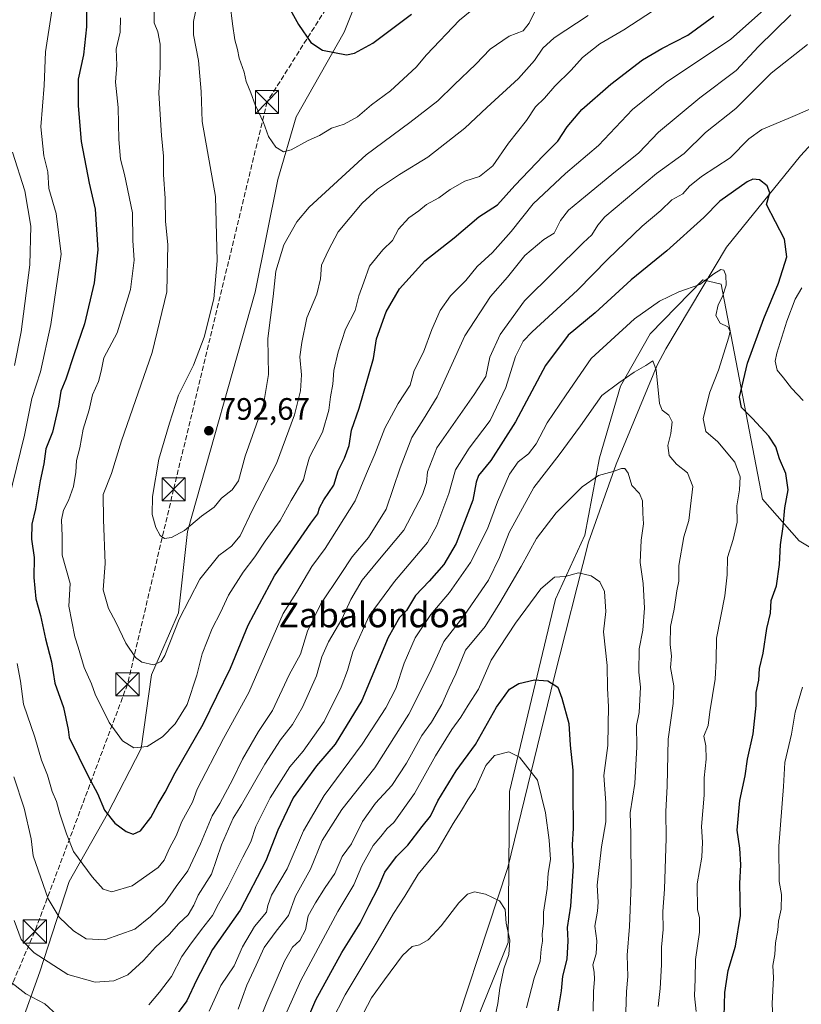
# Model space of a CAD drawing. Units: metres. Extents: x 654945 to 658404, y 4741742 to 4744133.
# Drawn here: x 656198 to 656451, y 4743619 to 4743937 of the extents above; entities that cross this region are included whole.
import ezdxf
from ezdxf.enums import TextEntityAlignment as Align

# ---------------------------------------------------------------- set-up
doc = ezdxf.new("R2010")
doc.units = ezdxf.units.M
doc.header["$MEASUREMENT"] = 0
doc.linetypes.add('DGN Style 3', pattern=[2.307223, 1.648017, -0.659207])
doc.linetypes.add('DGN Style 4', pattern=[2.638475, 1.318413, -0.659207, 0.001648, -0.659207])
for name, color, linetype, lineweight in [('Arbolado forestal CxS', 92, 'Continuous', 0), ('Conducción de hidrocarburos lineal', 6, 'DGN Style 3', 0), ('Corriente natural eje', 4, 'DGN Style 4', 0), ('Corriente natural lineal', 142, 'Continuous', 13), ('Curva de nivel maestra', 30, 'Continuous', 30), ('Curva de nivel normal', 30, 'Continuous', 0), ('Prado CxS', 92, 'Continuous', 0), ('Punto de cota en terreno', 7, 'Continuous', 0), ('Rótulo de punto de cota en terreno', 7, 'Continuous', 0), ('Texto cartográfico', 7, 'Continuous', 0), ('Torre de tendido puntual', 7, 'Continuous', 0)]:
    doc.layers.add(name, color=color, linetype=linetype, lineweight=lineweight)
doc.styles.add('Style-Arial', font='txt')

# ---------------------------------------------------------------- blocks, each defined once
blk = doc.blocks.new('5PATER')
at = {"layer": 'Prado CxS', "linetype": 'Continuous', "lineweight": 0}
h = blk.add_hatch(color=51, dxfattribs=at)
edge = h.paths.add_edge_path()
edge.add_ellipse((0, 0), major_axis=(-0.11, -0.111), ratio=0.999422, start_angle=0, end_angle=360)
blk = doc.blocks.new('5TTEND')
at = {"layer": 'Corriente natural eje', "color": 7, "linetype": 'Continuous', "lineweight": 0}
for p, q in [((-0.375, 0.3754), (0.375, -0.3746)), ((0.372, 0.3784), (-0.372, -0.3776))]:
    blk.add_line(p, q, dxfattribs=at)
at = {"layer": 'Corriente natural eje', "color": 7, "linetype": 'Continuous', "lineweight": 0, "flags": 128}
blk.add_lwpolyline([(-0.375, -0.3746), (0.375, -0.3746), (0.375, 0.3754), (-0.375, 0.3754), (-0.372, -0.3776)], dxfattribs=at)

msp = doc.modelspace()

# ---------------------------------------------------------------- linework, layer by layer
at = {"layer": 'Arbolado forestal CxS', "color": 92, "linetype": 'Continuous', "lineweight": 0}
for points in [[(656197.7533, 4744084.0052, 788.559), (656296.675, 4744086.257, 799.2947), (656299.6415, 4744085.0073, 800.2846), (656301.8631, 4744086.3751, 801.1103), (656400.3395, 4744088.6169, 838.2538), (656376.9257, 4744050.5071, 828.4227), (656359.0907, 4744025.5247, 821.7089), (656340.0665, 4743993.4047, 814.7976), (656315.0963, 4743962.4745, 807.4603), (656303.2063, 4743932.7333, 801.3302), (656287.7491, 4743905.3721, 796.3929), (656281.8059, 4743885.1277, 793.3718), (656274.5109, 4743848.6525, 790.8592), (656252.6245, 4743771.3253, 789.9033), (656249.7063, 4743745.0639, 785.6835), (656240.9521, 4743725.0565, 784.3923), (656237.6689, 4743701.2929, 780.0693), (656226.7259, 4743680.1375, 774.8322), (656214.3239, 4743658.2521, 767.6233), (656204.8397, 4743629.0717, 758.5667), (656198.2747, 4743610.8343, 750.1812)], [(656400.3395, 4744088.617, 838.2538), (656376.9257, 4744050.5071, 828.4227), (656359.0907, 4744025.5247, 821.7089), (656340.0665, 4743993.4047, 814.7976), (656315.0963, 4743962.4745, 807.4603), (656303.2063, 4743932.7333, 801.3302), (656287.7491, 4743905.3721, 796.3929), (656281.8059, 4743885.1277, 793.3718), (656274.5109, 4743848.6525, 790.8592), (656252.6245, 4743771.3253, 789.9033), (656249.7063, 4743745.0639, 785.6835), (656240.9521, 4743725.0565, 784.3923), (656237.6689, 4743701.2929, 780.0693), (656226.7259, 4743680.1375, 774.8322), (656214.3239, 4743658.2521, 767.6233), (656204.8397, 4743629.0717, 758.5667), (656198.2747, 4743610.8343, 750.1812)], [(656198.2747, 4743610.8343, 750.1812), (656204.8397, 4743629.0717, 758.5667), (656214.3239, 4743658.2521, 767.6233), (656226.7259, 4743680.1375, 774.8322), (656237.6689, 4743701.2929, 780.0693), (656240.9521, 4743725.0565, 784.3923), (656249.7063, 4743745.0639, 785.6835), (656252.6245, 4743771.3253, 789.9033), (656274.5109, 4743848.6525, 790.8592), (656281.8059, 4743885.1277, 793.3718), (656287.7491, 4743905.3721, 796.3929), (656303.2063, 4743932.7333, 801.3302), (656315.0963, 4743962.4745, 807.4603)], [(656575.8917, 4743793.0257, 789.313), (656552.7391, 4743780.9631, 782.8851), (656506.1375, 4743769.7227, 768.0533), (656486.5169, 4743767.7341, 762.2611), (656461.3253, 4743761.7263, 754.4357), (656450.2853, 4743768.3145, 750.9747), (656438.3567, 4743781.8613, 746.6789), (656425.0257, 4743851.2939, 745.4434), (656419.1037, 4743852.7259, 746.0921), (656402.1079, 4743835.1995, 743.076), (656392.5579, 4743818.3229, 740.6221), (656385.7785, 4743795.1925, 736.2022), (656380.9715, 4743770.2271, 732.1176), (656371.5605, 4743749.5417, 729.2001), (656356.6761, 4743687.3411, 718.1401), (656356.2135, 4743638.5551, 714.6806), (656334.3275, 4743584.5715, 707.7497), (656322.6553, 4743530.5887, 702.4021), (656299.2637, 4743490.3859, 693.7967), (656299.2621, 4743490.3829, 693.796)], [(656575.8917, 4743793.0257, 789.313), (656552.7391, 4743780.9631, 782.8851), (656506.1375, 4743769.7227, 768.0533), (656486.5169, 4743767.7341, 762.2611), (656461.3253, 4743761.7263, 754.4357), (656450.2853, 4743768.3145, 750.9747), (656438.3567, 4743781.8613, 746.6789), (656425.0257, 4743851.2939, 745.4434), (656419.1037, 4743852.7259, 746.0921), (656402.1079, 4743835.1995, 743.076), (656392.5579, 4743818.3229, 740.6221), (656385.7785, 4743795.1925, 736.2022), (656380.9715, 4743770.2271, 732.1176), (656371.5605, 4743749.5417, 729.2001), (656356.6761, 4743687.3411, 718.1401), (656356.2135, 4743638.5551, 714.6806), (656334.3275, 4743584.5715, 707.7497), (656322.6553, 4743530.5887, 702.4021), (656299.2637, 4743490.3859, 693.7967), (656299.2621, 4743490.3829, 693.796)], [(656334.3275, 4743584.5715, 707.7497), (656356.2135, 4743638.5551, 714.6806), (656356.6761, 4743687.3411, 718.1401), (656371.5605, 4743749.5417, 729.2001), (656380.9715, 4743770.2271, 732.1176), (656385.7785, 4743795.1925, 736.2022), (656392.5579, 4743818.3229, 740.6221), (656402.1079, 4743835.1995, 743.076), (656419.1037, 4743852.7259, 746.0921), (656425.0257, 4743851.2939, 745.4434), (656438.3567, 4743781.8613, 746.6789), (656450.2853, 4743768.3145, 750.9747), (656461.3253, 4743761.7263, 754.4357), (656486.5169, 4743767.7341, 762.2611), (656506.1375, 4743769.7227, 768.0533), (656552.7391, 4743780.9631, 782.8851), (656575.8917, 4743793.0257, 789.313), (656575.2537, 4743790.6867, 789.368), (656581.4595, 4743759.3903, 797.0322), (656590.3143, 4743748.4935, 801.7373), (656598.4869, 4743735.5517, 806.3831), (656604.6167, 4743711.7131, 811.9749), (656631.8613, 4743714.4379, 825.0355), (656746.8001, 4743749.0415, 874.5683)], [(656461.3253, 4743761.7263, 754.4357), (656450.2853, 4743768.3145, 750.9747), (656438.3567, 4743781.8613, 746.6789), (656425.0257, 4743851.2939, 745.4434), (656419.1037, 4743852.7259, 746.0921), (656402.1079, 4743835.1995, 743.076), (656392.5579, 4743818.3229, 740.6221), (656385.7785, 4743795.1925, 736.2022), (656380.9715, 4743770.2271, 732.1176), (656371.5605, 4743749.5417, 729.2001), (656356.6761, 4743687.3411, 718.1401), (656356.2135, 4743638.5551, 714.6806), (656334.3275, 4743584.5715, 707.7497)]]:
    msp.add_polyline3d(points, dxfattribs=at)
at = {"layer": 'Conducción de hidrocarburos lineal', "color": 6, "linetype": 'DGN Style 3', "lineweight": 0}
msp.add_polyline3d([(656390.9823, 4744088.4039, 836.9263), (656390.98, 4744088.4, 836.9248), (656278.3, 4743910.15, 795.8303), (656248.11, 4743785.01, 791.5378), (656233.2, 4743722, 783.1679), (656203.24, 4743642.09, 762.1174), (656163.01, 4743548.38, 721.5999)], dxfattribs=at)
at = {"layer": 'Corriente natural lineal', "color": 142, "linetype": 'Continuous', "lineweight": 13}
msp.add_polyline3d([(656659.2401, 4744053.3101, 808.0885), (656634.4101, 4744036.9501, 800.1691), (656606.5901, 4744014.5901, 793.9619), (656578.5501, 4743993.0401, 785.2006), (656574.2801, 4743990.1101, 783.7262), (656544.0101, 4743966.0701, 774.2842), (656539.3501, 4743962.1001, 772.9414), (656511.8601, 4743944.7801, 765.4867), (656494.1601, 4743932.8201, 761.2653), (656468.7801, 4743912.4501, 756.3034), (656450.6701, 4743892.7901, 752.3981), (656426.7501, 4743863.1901, 747.2128), (656407.1801, 4743830.3701, 741.8533), (656404.3801, 4743825.1001, 741.1968), (656391.1701, 4743793.1801, 735.3409), (656382.1801, 4743767.9001, 731.6784), (656371.0801, 4743724.2101, 725.1448), (656356.1201, 4743662.8101, 716.1866), (656333.8601, 4743595.1401, 707.9626)], dxfattribs=at)
at = {"layer": 'Curva de nivel maestra', "color": 30, "linetype": 'Continuous', "lineweight": 30, "flags": 128}
for points, elevation in [([(656281.97, 4743946.9101), (656288.43, 4743935.1401), (656292.4, 4743929.4101), (656296.25, 4743926.9501), (656303.95, 4743925.3801), (656306.53, 4743925.8801), (656312.53, 4743929.1901), (656325.03, 4743938.5401)], 800), ([(656219.91, 4743944.6601), (656219.91, 4743934.4301), (656218.94, 4743925.3501), (656217.29, 4743917.5701), (656217.27, 4743908.8801), (656218.24, 4743897.3701), (656220.81, 4743883.9401), (656222.75, 4743875.5501), (656223.6, 4743862.3401), (656222.44, 4743851.7201), (656219.28, 4743838.4701), (656215.92, 4743828.7601), (656213.25, 4743820.5501), (656211.63, 4743816.7401), (656210.88, 4743811.9201), (656208.97, 4743803.4901), (656206.77, 4743798.0701), (656206.13, 4743793.2201), (656205, 4743787.7301), (656203.44, 4743778.7201), (656202.3, 4743773.7701), (656202.19, 4743768.8601), (656202.99, 4743762.9701), (656202.98, 4743756.4901), (656203.6, 4743749.6401), (656205.06, 4743744.2701), (656206.74, 4743736.6901), (656208.61, 4743729.2701), (656209.76, 4743722.3801), (656212.52, 4743714.4601), (656214.04, 4743707.3501), (656214.36, 4743704.8301), (656220.55, 4743692.0701), (656223.47, 4743686.6601), (656225.76, 4743681.3501), (656229.13, 4743677.1801), (656232.74, 4743674.4501), (656235.08, 4743673.5901), (656237.42, 4743674.6601), (656240.79, 4743678.9101), (656243.16, 4743683.3301), (656245.33, 4743687.1001), (656248.56, 4743693.3501), (656257.68, 4743709.1501), (656266.48, 4743727.2001), (656272.18, 4743741.1501), (656275.91, 4743748.0201), (656280.66, 4743757.0201), (656292.44, 4743774.0201), (656294.74, 4743777.0401), (656295.28, 4743779.0601), (656296.62, 4743781.6101), (656299.86, 4743786.3501), (656301.28, 4743790.9401), (656303.35, 4743795.0201), (656304.84, 4743799.1801), (656305.58, 4743804.1401), (656308.12, 4743811.2201), (656312.65, 4743827.2601), (656313.64, 4743833.6501), (656316.76, 4743842.3501), (656321.15, 4743849.7601), (656329.28, 4743858.8201), (656338.75, 4743866.2901), (656346.75, 4743873.0801), (656352.75, 4743876.9601), (656358.41, 4743883.1601), (656367.62, 4743892.8701), (656372.23, 4743897.4601), (656375.26, 4743902.0801), (656379.99, 4743907.6901), (656389.36, 4743915.9501), (656399.61, 4743923.7501), (656405.92, 4743927.4901), (656414.33, 4743931.7301), (656422.68, 4743937.9201)], 775), ([(656425.93, 4743610.7901), (656426.21, 4743622.4001), (656427.28, 4743629.5301), (656429.67, 4743637.3501), (656431.26, 4743647.3101), (656431.09, 4743657.5901), (656431.37, 4743663.6401), (656431.1, 4743669.0401), (656430.27, 4743674.9001), (656431.11, 4743684.5001), (656432.79, 4743692.4301), (656433.52, 4743697.8001), (656435.37, 4743705.9701), (656436.32, 4743715.1001), (656436.36, 4743719.3401), (656437.18, 4743723.3101), (656437.39, 4743727.0901), (656438.66, 4743732.0201), (656439.81, 4743740.0201), (656441.02, 4743745.0201), (656441.23, 4743749.0501), (656442.97, 4743753.8101), (656443.95, 4743760.7201), (656444.18, 4743767.0201), (656445.09, 4743773.0201), (656445.62, 4743779.0201), (656446.72, 4743784.8701), (656445.93, 4743790.0901), (656443.9, 4743794.8701), (656442.7, 4743798.7401), (656440.5, 4743802.1501), (656435.2, 4743807.9201), (656431.58, 4743811.4001), (656430.98, 4743814.8001), (656433.61, 4743825.7101), (656438.87, 4743840.2301), (656443.56, 4743851.5601), (656446.25, 4743860.1501), (656445.57, 4743865.7801), (656439.74, 4743877.0201), (656440.76, 4743880.8401), (656439.93, 4743883.1001), (656437.4, 4743884.9501), (656435.33, 4743885.1701), (656433.45, 4743884.3401), (656424.58, 4743878.1601), (656419.4, 4743872.8201), (656407.53, 4743862.0601), (656396.01, 4743852.6901), (656384.36, 4743842.0201), (656375.61, 4743834.7801), (656368.27, 4743825.0501), (656358.56, 4743806.7801), (656350.58, 4743794.3501), (656346.68, 4743789.4601), (656345.83, 4743787.2601), (656344.77, 4743781.4601), (656339.38, 4743767.5201), (656335.45, 4743760.6901), (656330.65, 4743755.3501), (656326.26, 4743750.6901), (656323.38, 4743745.8201), (656321.06, 4743743.5701), (656317.47, 4743737.1001), (656308.88, 4743716.8101), (656300.28, 4743702.6301), (656294.23, 4743695.6901), (656286.72, 4743685.3501), (656281.75, 4743674.8501), (656277.9, 4743665.0001), (656269.61, 4743649.0201), (656260.66, 4743636.3301), (656255.48, 4743626.3801), (656252.39, 4743619.7401), (656247.7, 4743613.5001)], 750), ([(656288.88, 4743608.0201), (656294.08, 4743620.0001), (656302.43, 4743635.3401), (656308.41, 4743644.7901), (656311.34, 4743650.5801), (656314.23, 4743656.2801), (656316.37, 4743661.2801), (656320.18, 4743666.3501), (656323.83, 4743670.0201), (656328.45, 4743676.0201), (656331.12, 4743679.3501), (656333.45, 4743684.3501), (656339.37, 4743694.0201), (656345.61, 4743702.5801), (656352.42, 4743714.5701), (656356.66, 4743720.4401), (656359.72, 4743722.2601), (656364.75, 4743723.4501), (656369.05, 4743723.1001), (656372.27, 4743721.0601), (656373.51, 4743717.4701), (656375.85, 4743709.3301), (656376.24, 4743702.3401), (656377.13, 4743694.3001), (656377.12, 4743687.1401), (656377.18, 4743675.4701), (656376.88, 4743670.0901), (656377.18, 4743663.1801), (656376.4, 4743650.3301), (656375.24, 4743643.3801), (656375.54, 4743639.1501), (656375.13, 4743633.1901), (656373.81, 4743627.6901), (656373.37, 4743622.9701), (656372.25, 4743616.5201)], 725)]:
    msp.add_lwpolyline(points, dxfattribs=dict(at, elevation=elevation))
at = {"layer": 'Curva de nivel normal', "color": 30, "linetype": 'Continuous', "lineweight": 0, "flags": 128}
for points, elevation in [([(656230.89, 4743937.3701), (656230.8, 4743932.7501), (656229.53, 4743927.2201), (656229.73, 4743922.0801), (656229.28, 4743916.5401), (656230.21, 4743908.3501), (656230.43, 4743898.0201), (656230.9, 4743891.6901), (656232.26, 4743886.6901), (656234.8, 4743874.3501), (656234.93, 4743865.4501), (656235.34, 4743859.0601), (656234.17, 4743849.5701), (656229.82, 4743835.5301), (656225.58, 4743827.4801), (656224.74, 4743823.2001), (656223.86, 4743819.8301), (656221.93, 4743815.5001), (656220.85, 4743810.6501), (656218.83, 4743804.4001), (656217.78, 4743798.3901), (656216.69, 4743794.3001), (656216.56, 4743790.5001), (656215.8, 4743785.8901), (656214.18, 4743781.3701), (656212.52, 4743778.2701), (656211.89, 4743775.1601), (656212.06, 4743769.9101), (656212.11, 4743763.7501), (656214.64, 4743754.5801), (656214.21, 4743747.2701), (656216.17, 4743737.3501), (656217.3, 4743734.0201), (656219.22, 4743727.4801), (656221.58, 4743722.1901), (656222.72, 4743718.8601), (656227.33, 4743709.6101), (656231.57, 4743703.7801), (656235.24, 4743701.5201), (656239.52, 4743701.8701), (656244.5, 4743705.0601), (656248.62, 4743709.2601), (656252.47, 4743715.4901), (656255.61, 4743724.9301), (656257.35, 4743731.8501), (656260.6, 4743740.0201), (656263.26, 4743745.2001), (656265.79, 4743750.7501), (656270.62, 4743758.2001), (656274.37, 4743763.1601), (656277.66, 4743768.2701), (656282.5, 4743774.8801), (656286.07, 4743781.3701), (656290.09, 4743788.0201), (656290.8, 4743791.1901), (656292.04, 4743795.3701), (656296.17, 4743803.5201), (656298.22, 4743810.5801), (656298.85, 4743814.9101), (656299.58, 4743819.0201), (656299.92, 4743823.3701), (656301.23, 4743829.4301), (656303.68, 4743836.7101), (656306.74, 4743842.7701), (656307.93, 4743847.4901), (656309.58, 4743851.9301), (656311.4, 4743857.1401), (656315.68, 4743862.3501), (656318.8, 4743865.3501), (656320.82, 4743869.0201), (656324.11, 4743872.6901), (656327.31, 4743875.0201), (656329.88, 4743877.0201), (656333.78, 4743879.1501), (656337.44, 4743881.8801), (656342.19, 4743884.6001), (656346.94, 4743886.0801), (656351.22, 4743889.5301), (656356.31, 4743896.9001), (656362.19, 4743904.1301), (656365.1, 4743908.6301), (656367.92, 4743911.3501), (656371.28, 4743915.2901), (656376.54, 4743920.4301), (656380.19, 4743924.5401), (656385.84, 4743928.9301), (656393.58, 4743933.4901), (656412.44, 4743945.8201)], 780), ([(656353.66, 4743947.3501), (656340.44, 4743936.6101), (656329.78, 4743925.3701), (656326.48, 4743921.4101), (656318.18, 4743913.7401), (656312.02, 4743909.2001), (656307.57, 4743905.3101), (656303.19, 4743903.0401), (656299.08, 4743901.7201), (656295.3, 4743899.3601), (656291.63, 4743897.7201), (656286.11, 4743894.7101), (656283.66, 4743894.1001), (656281.18, 4743895.5701), (656278.76, 4743899.0401), (656277.19, 4743903.4901), (656274.44, 4743909.2401), (656273.04, 4743913.1601), (656271.58, 4743916.7201), (656270.86, 4743919.7801), (656269.31, 4743924.2701), (656268.76, 4743927.1201), (656267.9, 4743930.1901), (656267.11, 4743935.3801), (656266.42, 4743941.7001)], 795), ([(656208.8, 4743939.5901), (656206.71, 4743926.3601), (656206.29, 4743915.4801), (656205.25, 4743902.1301), (656206.13, 4743892.8001), (656207.42, 4743887.6301), (656207.83, 4743882.2201), (656210.13, 4743874.1601), (656211.82, 4743861.0201), (656208.46, 4743838.2501), (656205.07, 4743822.9401), (656202.27, 4743814.3501), (656199.89, 4743802.4801), (656194.8, 4743781.4401)], 770), ([(656197.55, 4743728.6901), (656198.66, 4743722.9601), (656199.6, 4743715.5701), (656203.31, 4743704.8801), (656205.46, 4743697.5001), (656207.34, 4743692.6401), (656208.84, 4743687.3701), (656210.23, 4743684.1701), (656211.3, 4743680.0901), (656213.52, 4743673.6501), (656215.75, 4743667.9501), (656221.76, 4743659.8001), (656225.29, 4743655.8201), (656228.15, 4743654.9901), (656234.75, 4743656.8601), (656243.08, 4743662.8001), (656245, 4743665.2001), (656246.8, 4743669.0001), (656248.94, 4743673.0201), (656250.71, 4743677.6401), (656254.23, 4743683.9201), (656255.75, 4743688.1301), (656264.2, 4743704.4601), (656272.42, 4743719.3401), (656283.53, 4743744.9201), (656287.85, 4743751.6701), (656292.74, 4743760.0801), (656297.05, 4743765.8501), (656306.78, 4743781.2601), (656310.41, 4743790.1101), (656313.16, 4743796.3701), (656316.35, 4743804.7701), (656320.69, 4743812.6901), (656324.52, 4743818.6901), (656325.87, 4743823.3501), (656328.86, 4743829.3501), (656331.5, 4743836.6901), (656334.27, 4743842.7301), (656337.61, 4743847.4801), (656342.53, 4743852.5201), (656346.23, 4743856.9601), (656351.2, 4743861.4801), (656357.14, 4743868.3401), (656364.34, 4743877.2901), (656374.8, 4743887.0901), (656385.4, 4743896.1201), (656396.4, 4743907.6901), (656407.5, 4743916.6901), (656428.04, 4743930.3501), (656440.82, 4743941.6501)], 770), ([(656241.77, 4743939.9901), (656241.79, 4743935.7101), (656243.01, 4743932.8701), (656243.74, 4743928.8601), (656243.71, 4743921.4601), (656243.34, 4743912.9601), (656244.15, 4743899.3401), (656244.85, 4743892.6901), (656244.8, 4743886.6901), (656245.42, 4743879.0201), (656245.45, 4743871.5701), (656246.19, 4743864.1201), (656245.87, 4743848.8401), (656241.18, 4743829.2501), (656231.28, 4743800.6201), (656228.01, 4743790.0701), (656225.3, 4743783.3501), (656225.48, 4743775.2901), (656226.02, 4743761.0101), (656225.33, 4743752.5001), (656227.02, 4743746.4701), (656229.43, 4743742.0901), (656232.69, 4743735.2801), (656235.76, 4743730.7001), (656237.83, 4743729.1001), (656241.66, 4743728.3001), (656244.07, 4743729.3901), (656245.27, 4743731.2801), (656249.92, 4743743.0501), (656256.6, 4743755.9401), (656262.7, 4743763.6201), (656266.8, 4743766.6401), (656269.56, 4743769.9401), (656273.64, 4743778.3501), (656281.39, 4743793.3501), (656287.14, 4743809.0201), (656289.1, 4743816.7901), (656289.44, 4743822.0201), (656288.91, 4743827.8501), (656289.55, 4743832.4901), (656291.19, 4743840.4001), (656294.44, 4743848.0201), (656295.54, 4743853.0101), (656295.93, 4743857.4401), (656298.12, 4743862.2701), (656301.33, 4743868.2401), (656309.02, 4743877.4201), (656313.95, 4743881.9701), (656321.08, 4743886.7501), (656330.25, 4743892.3301), (656342.18, 4743901.6801), (656349.32, 4743908.3501), (656359.61, 4743917.7801), (656364.77, 4743923.5101), (656367.41, 4743927.5601), (656371.08, 4743930.8401), (656382.08, 4743938.1201)], 785), ([(656255.17, 4743939.2501), (656254.48, 4743936.2001), (656254.56, 4743931.8301), (656256.17, 4743923.6101), (656256.53, 4743918.4501), (656257, 4743913.5301), (656257.28, 4743903.9001), (656261.68, 4743879.6201), (656262.23, 4743858.8401), (656261.08, 4743846.5501), (656258.02, 4743834.2101), (656254.54, 4743825.1301), (656249.73, 4743815.4601), (656246.78, 4743806.3501), (656243.3, 4743794.6901), (656241.28, 4743782.6801), (656241.22, 4743776.8501), (656242.33, 4743772.6101), (656243.8, 4743770.0701), (656245.14, 4743769.0901), (656247.42, 4743769.3901), (656251.58, 4743771.7001), (656257.07, 4743776.3501), (656261.2, 4743779.2101), (656263.57, 4743782.1101), (656266.99, 4743784.8801), (656269.08, 4743787.6901), (656271.22, 4743795.6901), (656277.15, 4743812.3601), (656278.82, 4743822.0701), (656278.58, 4743833.7001), (656280.26, 4743847.3501), (656281.11, 4743855.4401), (656283.68, 4743863.9601), (656287.93, 4743871.3901), (656291.89, 4743876.1601), (656310.31, 4743893.0801), (656324.45, 4743903.5601), (656333.45, 4743910.4901), (656338.75, 4743915.6901), (656345.79, 4743922.3501), (656350.43, 4743927.1901), (656356.59, 4743931.3801), (656361.02, 4743933.1901), (656363.01, 4743935.6601), (656365.63, 4743940.9301)], 790), ([(656196.44, 4743692.1101), (656199.78, 4743681.9901), (656202.08, 4743672.0701), (656202.71, 4743666.5801), (656207.53, 4743652.6401), (656211.1, 4743646.7101), (656215.72, 4743642.3201), (656219.81, 4743639.7501), (656225.84, 4743639.4401), (656235.53, 4743642.9101), (656240.62, 4743647.0101), (656245.23, 4743651.3501), (656248.94, 4743656.6901), (656252.68, 4743661.6901), (656256.76, 4743670.4701), (656260.52, 4743679.5401), (656263.08, 4743683.4401), (656267.2, 4743691.3201), (656270.34, 4743697.8401), (656275.54, 4743706.7201), (656280.04, 4743713.5001), (656285.49, 4743725.1001), (656289.11, 4743731.6901), (656291.38, 4743739.1201), (656295.72, 4743748.0301), (656302.08, 4743757.4801), (656305.76, 4743763.1601), (656311.11, 4743769.3801), (656316.82, 4743778.6001), (656321.33, 4743791.9601), (656325.14, 4743801.7201), (656328.9, 4743807.6201), (656333.25, 4743814.8701), (656342.19, 4743834.6001), (656350.46, 4743847.3501), (656356.03, 4743853.6001), (656361.64, 4743860.6001), (656367.8, 4743865.6901), (656371.06, 4743867.8101), (656373.1, 4743871.8401), (656375.68, 4743875.1501), (656381.22, 4743879.6701), (656389.7, 4743886.7701), (656398.5, 4743893.7201), (656404.75, 4743900.4301), (656418.17, 4743911.5301), (656429.94, 4743920.3601), (656437.14, 4743928.0301), (656447.57, 4743938.3001)], 765), ([(656196.6, 4743645.6901), (656198.84, 4743639.5701), (656203.01, 4743635.1801), (656213.97, 4743628.1901), (656222.72, 4743625.7601), (656228.75, 4743626.1801), (656233.36, 4743628.1401), (656238.33, 4743632.7601), (656242.2, 4743637.0601), (656246.63, 4743641.1701), (656249.79, 4743644.7601), (656252.81, 4743647.4901), (656254.6, 4743650.6001), (656256.01, 4743653.8801), (656260.35, 4743660.6001), (656263.54, 4743670.0801), (656267.33, 4743678.7601), (656270.07, 4743683.0201), (656277.6, 4743696.1601), (656282.61, 4743704.0201), (656286.49, 4743709.0401), (656289.74, 4743714.5801), (656294.23, 4743724.7201), (656296.03, 4743730.8601), (656298.14, 4743735.7701), (656302.48, 4743743.0801), (656305.41, 4743749.4301), (656309.08, 4743755.6101), (656314.08, 4743761.7501), (656322.48, 4743771.8201), (656328.49, 4743783.3201), (656329.78, 4743787.1601), (656330.16, 4743790.6601), (656333.19, 4743798.4301), (656345.24, 4743815.6901), (656349.01, 4743821.4701), (656350.31, 4743827.7101), (656353.64, 4743834.9901), (656361.49, 4743845.9001), (656380.42, 4743864.6801), (656383.29, 4743867.2701), (656385.16, 4743870.3501), (656387.41, 4743873.0801), (656404.17, 4743887.0601), (656413.09, 4743893.4701), (656419.94, 4743900.2501), (656429.83, 4743908.0801), (656441.18, 4743919.4701), (656452.92, 4743928.7401)], 760), ([(656454.41, 4743908.1101), (656446.71, 4743904.7701), (656438.16, 4743901.3001), (656433.98, 4743898.2001), (656427.98, 4743892.1401), (656418.68, 4743886.1001), (656414.83, 4743882.9501), (656412.68, 4743880.5301), (656409.16, 4743878.5601), (656405.54, 4743875.1301), (656399.53, 4743870.0101), (656388.38, 4743859.3201), (656378.61, 4743849.3801), (656363.97, 4743835.9301), (656361.12, 4743832.8301), (656358.58, 4743827.9601), (656355.47, 4743817.8601), (656350.38, 4743807.2901), (656343.61, 4743798.2501), (656339.19, 4743791.3401), (656337.01, 4743783.6201), (656333.13, 4743773.2901), (656330.19, 4743767.8001), (656319.5, 4743755.2001), (656311.35, 4743744.1101), (656305.97, 4743732.5201), (656304.31, 4743726.5101), (656302.3, 4743721.0301), (656296.75, 4743709.9301), (656289.98, 4743700.4301), (656285.63, 4743695.3501), (656279.3, 4743685.3501), (656274.72, 4743676.0201), (656273.07, 4743671.1401), (656270.46, 4743666.1701), (656265.63, 4743656.4801), (656262.56, 4743651.1001), (656260.62, 4743647.3301), (656257.08, 4743642.7401), (656253.38, 4743637.6601), (656250.73, 4743634.0101), (656247.45, 4743627.5901), (656243.51, 4743622.5701), (656240.08, 4743618.4601)], 755), ([(656196.05, 4743893.9601), (656200.02, 4743881.4301), (656201.92, 4743870.0801), (656201.68, 4743857.5101), (656198.8, 4743835.9101), (656196.7, 4743824.9901)], 765), ([(656259.62, 4743616.3501), (656263.38, 4743624.6901), (656267.7, 4743631.0201), (656270.37, 4743637.1901), (656274.23, 4743643.6901), (656278.14, 4743648.4001), (656278.56, 4743650.5001), (656279.76, 4743653.8101), (656284.83, 4743662.4001), (656290.11, 4743674.6301), (656296.8, 4743686.0601), (656309.08, 4743702.6101), (656316.72, 4743714.3601), (656319.95, 4743720.6901), (656322.65, 4743728.8601), (656326.19, 4743736.9801), (656331.22, 4743744.5401), (656337.3, 4743751.6501), (656344.07, 4743761.3501), (656349.5, 4743772.2301), (656352.75, 4743780.9101), (656356.62, 4743789.9301), (656359.41, 4743793.9201), (656362.75, 4743796.4701), (656365.27, 4743799.7501), (656368.85, 4743806.4501), (656374.91, 4743815.5001), (656383.07, 4743827.3001), (656397.08, 4743840.0401), (656405.09, 4743845.7601), (656411.39, 4743848.8101), (656418.2, 4743851.1801), (656422.69, 4743854.6801), (656424.9, 4743856.0601), (656425.94, 4743855.7601), (656426.61, 4743854.2201), (656426.72, 4743850.9201), (656425.52, 4743847.3401), (656424.04, 4743844.6501), (656423.33, 4743841.1201), (656424.75, 4743838.6901), (656427.22, 4743837.4901), (656427.91, 4743836.1301), (656427.57, 4743834.1801), (656424.18, 4743823.4601), (656421.4, 4743816.3401), (656419.23, 4743807.8401), (656420.08, 4743803.6801), (656423.97, 4743800.3601), (656429.43, 4743793.7501), (656431.24, 4743789.0201), (656431.02, 4743784.7901), (656430.12, 4743779.7001), (656430.19, 4743774.4201), (656428.9, 4743768.7801), (656427.06, 4743762.9801), (656427, 4743757.3501), (656426.24, 4743750.6301), (656423.58, 4743736.8901), (656423.43, 4743729.7001), (656423.07, 4743723.7001), (656421.4, 4743713.0901), (656420.84, 4743708.6901), (656419.49, 4743705.2301), (656420.09, 4743702.0801), (656420.22, 4743697.8301), (656419.53, 4743691.8001), (656419.55, 4743686.1601), (656418.74, 4743676.0101), (656419.06, 4743671.0001), (656418.82, 4743666.0901), (656417.26, 4743657.5301), (656417.38, 4743649.1501), (656418.01, 4743646.7001), (656418.05, 4743641.8801), (656416.73, 4743633.1001), (656416.66, 4743626.7701), (656416.43, 4743621.3201), (656416.95, 4743616.2601)], 745), ([(656451.54, 4743813.7101), (656447.76, 4743817.6701), (656445.17, 4743821.0401), (656443.14, 4743823.4801), (656442.47, 4743826.4301), (656443.05, 4743829.0201), (656446.28, 4743839.3601), (656448.94, 4743846.4101), (656451.09, 4743850.1101)], 755), ([(656268.97, 4743617.0801), (656271.81, 4743624.7301), (656274.82, 4743631.2701), (656277.33, 4743636.9701), (656281.22, 4743642.2301), (656285.28, 4743647.2401), (656287.47, 4743653.5501), (656292.38, 4743662.2301), (656296.14, 4743671.5201), (656302.51, 4743681.5801), (656313.17, 4743695.0601), (656324.08, 4743712.3301), (656330.75, 4743725.6401), (656335.48, 4743735.8701), (656341.99, 4743744.2801), (656349.88, 4743755.6901), (656353.42, 4743763.0201), (656356.49, 4743771.0201), (656364.54, 4743785.5501), (656372.74, 4743796.1401), (656379.58, 4743805.5501), (656386.44, 4743815.3501), (656391.96, 4743819.3901), (656396.9, 4743822.8201), (656400.75, 4743824.9701), (656402.93, 4743826.5301), (656404.03, 4743823.6401), (656405.08, 4743812.7401), (656406.04, 4743810.6001), (656408.15, 4743808.9401), (656409.17, 4743806.8301), (656408.8, 4743803.0601), (656407.83, 4743799.1701), (656408.28, 4743795.9701), (656410.59, 4743793.1001), (656414.22, 4743790.3001), (656415.95, 4743785.9301), (656415.17, 4743779.5801), (656414.61, 4743774.9201), (656412.97, 4743769.6001), (656411.36, 4743760.3401), (656411.37, 4743755.3501), (656410.78, 4743752.1701), (656409.86, 4743746.2801), (656408.73, 4743740.7201), (656408.56, 4743734.8701), (656409.05, 4743731.0801), (656408.72, 4743727.4301), (656409.78, 4743721.5401), (656409.57, 4743715.7501), (656407.94, 4743704.2701), (656407.63, 4743689.0501), (656407.16, 4743680.9001), (656407.29, 4743672.2701), (656406.76, 4743655.8201), (656406.18, 4743648.5701), (656406.35, 4743642.7601), (656405.73, 4743637.1101), (656405.82, 4743631.3101), (656405.36, 4743623.7301), (656404.74, 4743617.9101)], 740), ([(656274.66, 4743610.4501), (656278.18, 4743619.3401), (656283.94, 4743632.5301), (656286.51, 4743637.0401), (656288.94, 4743639.1901), (656290.75, 4743642.6801), (656291.55, 4743647.2101), (656293.96, 4743651.3801), (656297.12, 4743656.3801), (656300.22, 4743660.9001), (656302.55, 4743666.3201), (656305.55, 4743670.4801), (656309.14, 4743677.6501), (656313.38, 4743683.6001), (656318.62, 4743689.2501), (656323.36, 4743696.5501), (656328.34, 4743705.4901), (656331.4, 4743709.8101), (656334.75, 4743715.5201), (656337.14, 4743720.8101), (656339.3, 4743725.3501), (656342.45, 4743733.0201), (656348.75, 4743740.6801), (656353.52, 4743748.3401), (656360.43, 4743760.0501), (656365.43, 4743769.1301), (656371.71, 4743777.3801), (656380.14, 4743785.8201), (656385.37, 4743789.4901), (656390.17, 4743790.7401), (656392.82, 4743791.7301), (656393.96, 4743791.7201), (656394.99, 4743790.2601), (656396.17, 4743786.2201), (656398.63, 4743783.6701), (656399.62, 4743781.2501), (656399.74, 4743777.3401), (656400, 4743773.8701), (656399.18, 4743768.5601), (656398.88, 4743761.3501), (656399.8, 4743754.5801), (656400.27, 4743746.6001), (656399.7, 4743739.4501), (656398.54, 4743733.4801), (656398.44, 4743725.8801), (656398.96, 4743721.0201), (656398.73, 4743717.0001), (656398.59, 4743712.9201), (656397.68, 4743708.6601), (656397.85, 4743701.7601), (656397.19, 4743689.9601), (656395.64, 4743680.4201), (656395.89, 4743673.8401), (656395.94, 4743657.3201), (656395.39, 4743643.7201), (656394.65, 4743634.5201), (656394.84, 4743627.5601), (656394.49, 4743622.6901), (656394.24, 4743616.0201)], 735), ([(656280.59, 4743607.0201), (656289.25, 4743626.2401), (656301.18, 4743648.5901), (656306.35, 4743657.2401), (656308.91, 4743663.3501), (656312.54, 4743669.9401), (656315.06, 4743672.8301), (656317.12, 4743675.3801), (656319.25, 4743677.3401), (656325.97, 4743686.7201), (656332.69, 4743698.8801), (656337.97, 4743707.4101), (656340.97, 4743711.3401), (656343.3, 4743715.2901), (656346.58, 4743720.4201), (656350.78, 4743729.8401), (656358.58, 4743741.8001), (656366.77, 4743752.8401), (656371.14, 4743756.5801), (656374.64, 4743756.8401), (656379, 4743757.9801), (656383.05, 4743757.0601), (656385.89, 4743755.0701), (656387.33, 4743751.9401), (656387.77, 4743745.5101), (656387.06, 4743739.0001), (656388.24, 4743728.0401), (656388.32, 4743720.7501), (656388.66, 4743714.7401), (656388.49, 4743708.9801), (656388.44, 4743702.2401), (656387.1, 4743692.5501), (656387.8, 4743683.7201), (656387.75, 4743677.6101), (656386.43, 4743669.5001), (656385.02, 4743657.0801), (656385.29, 4743651.6501), (656385.09, 4743648.7001), (656384.24, 4743643.8301), (656384.88, 4743639.1001), (656384.66, 4743634.9301), (656383.54, 4743631.3301), (656383.96, 4743629.0201), (656384.12, 4743626.6901), (656383.84, 4743622.6901), (656383.64, 4743616.3501)], 730), ([(656441.95, 4743609.0201), (656441.58, 4743618.8801), (656441.96, 4743627.1301), (656441.8, 4743631.1501), (656442.43, 4743634.6401), (656442.61, 4743638.4601), (656443.35, 4743642.6001), (656443.59, 4743645.5101), (656444.48, 4743649.3401), (656444.58, 4743654.1301), (656443.85, 4743658.3001), (656443.66, 4743669.6901), (656445.16, 4743689.0201), (656445.66, 4743696.6901), (656447.82, 4743705.9201), (656449, 4743712.9701), (656451.33, 4743721.0301)], 755), ([(656294.66, 4743604.4101), (656303.54, 4743621.6601), (656314.25, 4743639.4801), (656319.15, 4743647.9001), (656322.8, 4743653.5401), (656327.12, 4743660.6901), (656333.12, 4743667.9401), (656338.47, 4743677.0301), (656341.19, 4743681.2601), (656343.15, 4743684.6301), (656345.62, 4743688.3401), (656348.99, 4743695.7101), (656351.8, 4743699.0401), (656356.45, 4743700.1601), (656359.88, 4743698.4001), (656365.69, 4743691.0201), (656368.28, 4743680.4701), (656369.47, 4743671.6001), (656369.9, 4743665.3501), (656369.16, 4743661.0201), (656368.8, 4743656.0201), (656367.61, 4743648.3701), (656367.68, 4743644.6901), (656367.25, 4743641.3501), (656367.32, 4743638.9601), (656366.9, 4743636.4201), (656366.53, 4743632.5801), (656364.67, 4743627.0101), (656362.11, 4743617.4601)], 720), ([(656305.55, 4743608.3501), (656312.08, 4743620.6901), (656316.26, 4743626.5001), (656322.12, 4743634.3501), (656325.16, 4743637.3001), (656327.58, 4743637.7701), (656330.38, 4743639.4301), (656334.54, 4743643.9801), (656340.23, 4743651.4101), (656343.08, 4743654.2001), (656345.33, 4743654.9501), (656348.9, 4743654.2101), (656353.38, 4743651.9801), (656355.26, 4743649.2001), (656355.58, 4743644.8401), (656356.76, 4743639.2901), (656356.39, 4743634.6401), (656354.78, 4743630.0501), (656353.49, 4743623.7601), (656352.88, 4743618.8201), (656351.68, 4743613.2301)], 715), ([(656210.49, 4743615.0901), (656206.5, 4743618.7801), (656200.37, 4743621.9701), (656194.95, 4743626.2201)], 755)]:
    msp.add_lwpolyline(points, dxfattribs=dict(at, elevation=elevation))

# ---------------------------------------------------------------- block references
at = {"layer": 'Punto de cota en terreno', "color": 7, "linetype": 'Continuous', "lineweight": 0, "xscale": 10, "yscale": 10, "zscale": 10}
msp.add_blockref('5PATER', (656259.49, 4743803.94, 792.67), dxfattribs=at)
at = {"layer": 'Torre de tendido puntual', "color": 7, "linetype": 'Continuous', "lineweight": 0, "xscale": 10, "yscale": 10, "zscale": 10}
for p in [(656278.3, 4743910.15, 795.8303), (656248.11, 4743785.01, 791.5378), (656233.2, 4743722, 783.1679), (656203.24, 4743642.09, 762.1174)]:
    msp.add_blockref('5TTEND', p, dxfattribs=at)

# ---------------------------------------------------------------- texts
at = {"layer": 'Rótulo de punto de cota en terreno', "color": 7, "linetype": 'Continuous', "lineweight": 0, "style": 'Style-Arial'}
msp.add_text('792,67', height=7, dxfattribs=at).set_placement((656263.0178, 4743807.4678))
at = {"layer": 'Texto cartográfico', "color": 7, "linetype": 'Continuous', "lineweight": 0, "style": 'Style-Arial'}
msp.add_text('Zabalondoa', height=8, dxfattribs=at).set_placement((656312.7916, 4743744.4202), align=Align.MIDDLE_CENTER)

doc.saveas('drawing.dxf')
